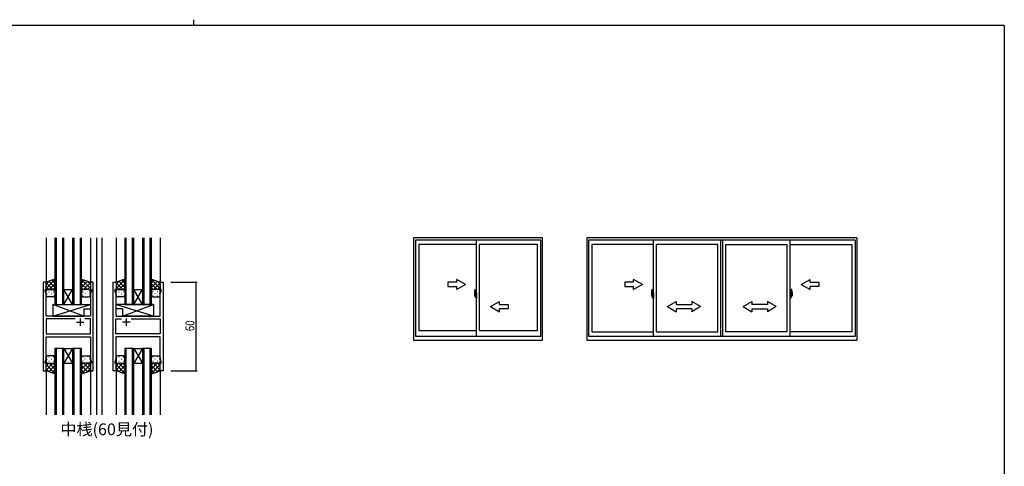
# Model space of a CAD drawing. Extents: x 0 to 1133, y 0 to 806.
# Drawn here: x 436 to 1104, y 503 to 806 of the extents above; entities that cross this region are included whole.
import ezdxf

# ---------------------------------------------------------------- set-up
doc = ezdxf.new("R2010")
doc.units = 0
doc.linetypes.add('YCENTER_1', pattern=[13, 10, -1, 1, -1])
for name, color, linetype in [('USER1', 3, 'CONTINUOUS'), ('YKK_11', 7, 'CONTINUOUS'), ('YKK_12', 2, 'CONTINUOUS'), ('YKK_13', 4, 'CONTINUOUS'), ('YKK_A1', 4, 'CONTINUOUS'), ('YKK_D', 6, 'CONTINUOUS'), ('YKK_ZWAK', 7, 'CONTINUOUS')]:
    doc.layers.add(name, color=color, linetype=linetype)
doc.styles.get("Standard").update_dxf_attribs({"font": 'ROMANS.SHX', "bigfont": 'EXTFONT.SHX'})

# ---------------------------------------------------------------- blocks, each defined once
blk = doc.blocks.new('A201')
at = {"layer": 'YKK_ZWAK', "color": 8, "linetype": 'Continuous'}
blk.add_line((296.01, 412), (296.01, 410), dxfattribs=at)
at = {"layer": 'YKK_ZWAK', "color": 254, "linetype": 'Continuous'}
for q in [(21, 410), (571, 35)]:
    blk.add_line((571, 410), q, dxfattribs=at)

msp = doc.modelspace()

# ---------------------------------------------------------------- linework, layer by layer
at = {"layer": 'YKK_11', "color": 0, "linetype": 'ByBlock', "ltscale": 0.5}
for p, q in [((452, 627.95), (452, 567.95)), ((454, 627.95), (452, 627.95)), ((454, 622.95), (454, 627.95)), ((484, 627.95), (484, 622.95)), ((486, 627.95), (484, 627.95)), ((486, 567.95), (486, 627.95)), ((499.4, 567.95), (499.4, 627.95)), ((499.4, 627.95), (501.4, 627.95)), ((501.4, 627.95), (501.4, 622.95)), ((531.4, 622.95), (531.4, 627.95)), ((531.4, 627.95), (533.4, 627.95)), ((533.4, 627.95), (533.4, 567.95)), ((453.3, 621.95), (453.3, 622.95)), ((453.3, 622.95), (454, 622.95)), ((453.93, 620.22), (453.3, 621.95)), ((484, 622.95), (484.7, 622.95)), ((484.7, 621.95), (484.07, 620.22)), ((484.7, 622.95), (484.7, 621.95)), ((500.7, 622.95), (500.7, 621.95)), ((501.4, 622.95), (500.7, 622.95)), ((500.7, 621.95), (501.33, 620.22)), ((532.1, 622.95), (531.4, 622.95)), ((531.47, 620.22), (532.1, 621.95)), ((532.1, 621.95), (532.1, 622.95)), ((453.93, 604.95), (453.93, 620.22)), ((484.07, 620.22), (484.07, 604.95)), ((501.33, 620.22), (501.33, 604.95)), ((531.47, 604.95), (531.47, 620.22)), ((460.33, 604.95), (453.93, 604.95)), ((453.93, 603.02), (453.93, 592.88)), ((473.65, 603.02), (453.93, 603.02)), ((473.65, 603.02), (453.93, 603.02)), ((460.52, 604.8), (460.33, 604.95)), ((461.48, 604.8), (460.52, 604.8)), ((461.67, 604.95), (461.48, 604.8)), ((484.07, 604.95), (461.67, 604.95)), ((484.07, 603.02), (480.35, 603.02)), ((484.07, 592.88), (484.07, 603.02)), ((501.33, 604.95), (523.73, 604.95)), ((501.33, 603.02), (505.05, 603.02)), ((501.33, 592.88), (501.33, 603.02)), ((511.75, 603.02), (531.47, 603.02)), ((511.75, 603.02), (531.47, 603.02)), ((523.73, 604.95), (523.92, 604.8)), ((523.92, 604.8), (524.88, 604.8)), ((524.88, 604.8), (525.07, 604.95)), ((525.07, 604.95), (531.47, 604.95)), ((531.47, 603.02), (531.47, 592.88)), ((453.93, 592.88), (484.07, 592.88)), ((453.93, 590.95), (484.07, 590.95)), ((453.93, 575.68), (453.93, 590.95)), ((484.07, 590.95), (484.07, 583.91)), ((531.47, 592.88), (501.33, 592.88)), ((531.47, 590.95), (501.33, 590.95)), ((501.33, 590.95), (501.33, 583.91)), ((531.47, 575.68), (531.47, 590.95)), ((484.07, 583.91), (484.19, 583.72)), ((484.19, 583.17), (484.07, 582.99)), ((484.07, 582.99), (484.07, 582.91)), ((484.07, 582.91), (484.19, 582.72)), ((484.19, 582.17), (484.07, 581.99)), ((484.07, 581.99), (484.07, 575.68)), ((484.19, 583.72), (484.19, 583.17)), ((484.19, 582.72), (484.19, 582.17)), ((501.33, 583.91), (501.21, 583.72)), ((501.21, 583.72), (501.21, 583.17)), ((501.21, 583.17), (501.33, 582.99)), ((501.33, 582.91), (501.21, 582.72)), ((501.21, 582.72), (501.21, 582.17)), ((501.21, 582.17), (501.33, 581.99)), ((501.33, 582.99), (501.33, 582.91)), ((501.33, 581.99), (501.33, 575.68)), ((453.3, 573.95), (453.93, 575.68)), ((484.07, 575.68), (484.7, 573.95)), ((501.33, 575.68), (500.7, 573.95)), ((532.1, 573.95), (531.47, 575.68)), ((452, 567.95), (454, 567.95)), ((453.3, 572.95), (453.3, 573.95)), ((454, 572.95), (453.3, 572.95)), ((454, 567.95), (454, 572.95)), ((484.7, 572.95), (484, 572.95)), ((484, 572.95), (484, 567.95)), ((484, 567.95), (486, 567.95)), ((484.7, 573.95), (484.7, 572.95)), ((501.4, 567.95), (499.4, 567.95)), ((500.7, 573.95), (500.7, 572.95)), ((500.7, 572.95), (501.4, 572.95)), ((501.4, 572.95), (501.4, 567.95)), ((531.4, 572.95), (532.1, 572.95)), ((531.4, 567.95), (531.4, 572.95)), ((533.4, 567.95), (531.4, 567.95)), ((532.1, 572.95), (532.1, 573.95))]:
    msp.add_line(p, q, dxfattribs=at)
at = {"layer": 'YKK_11', "color": 2, "ltscale": 0.5}
for p, q in [((477, 603.45), (477, 598.45)), ((508.4, 603.45), (508.4, 598.45)), ((474.5, 600.95), (479.5, 600.95)), ((510.9, 600.95), (505.9, 600.95))]:
    msp.add_line(p, q, dxfattribs=at)
at = {"layer": 'YKK_12', "ltscale": 1.5}
for p, q in [((454, 657.95), (454, 627.45)), ((460, 657.95), (460, 612.95)), ((461, 612.95), (461, 657.95)), ((465, 657.95), (465, 612.95)), ((466, 612.95), (466, 657.95)), ((472, 657.95), (472, 612.95)), ((473, 612.95), (473, 657.95)), ((477, 657.95), (477, 612.95)), ((478, 612.95), (478, 657.95)), ((484, 657.95), (484, 627.45)), ((488.2, 657.95), (488.2, 537.95)), ((491.7, 657.95), (491.7, 537.95)), ((501.4, 657.95), (501.4, 627.45)), ((507.4, 657.95), (507.4, 612.95)), ((508.4, 612.95), (508.4, 657.95)), ((512.4, 657.95), (512.4, 612.95)), ((513.4, 612.95), (513.4, 657.95)), ((519.4, 657.95), (519.4, 612.95)), ((520.4, 612.95), (520.4, 657.95)), ((524.4, 657.95), (524.4, 612.95)), ((525.4, 612.95), (525.4, 657.95)), ((531.4, 657.95), (531.4, 627.45)), ((466, 612.95), (472, 622.95)), ((472, 612.95), (466, 622.95)), ((466, 622.95), (472, 622.95)), ((513.4, 612.95), (519.4, 622.95)), ((519.4, 612.95), (513.4, 622.95)), ((513.4, 622.95), (519.4, 622.95)), ((460, 612.95), (466, 612.95)), ((466, 612.95), (472, 612.95)), ((472, 612.95), (478, 612.95)), ((507.4, 612.95), (513.4, 612.95)), ((513.4, 612.95), (519.4, 612.95)), ((519.4, 612.95), (525.4, 612.95)), ((460, 582.95), (460, 537.95)), ((466, 582.95), (460, 582.95)), ((461, 537.95), (461, 582.95)), ((465, 582.95), (465, 537.95)), ((466, 537.95), (466, 582.95)), ((466, 582.95), (472, 572.95)), ((472, 582.95), (466, 572.95)), ((466, 582.95), (472, 582.95)), ((478, 582.95), (472, 582.95)), ((472, 582.95), (472, 537.95)), ((473, 537.95), (473, 582.95)), ((477, 582.95), (477, 537.95)), ((478, 537.95), (478, 582.95)), ((507.4, 582.95), (507.4, 537.95)), ((513.4, 582.95), (507.4, 582.95)), ((508.4, 537.95), (508.4, 582.95)), ((512.4, 582.95), (512.4, 537.95)), ((513.4, 537.95), (513.4, 582.95)), ((513.4, 582.95), (519.4, 572.95)), ((519.4, 582.95), (513.4, 572.95)), ((513.4, 582.95), (519.4, 582.95)), ((519.4, 582.95), (519.4, 537.95)), ((525.4, 582.95), (519.4, 582.95)), ((520.4, 537.95), (520.4, 582.95)), ((524.4, 582.95), (524.4, 537.95)), ((525.4, 537.95), (525.4, 582.95)), ((454, 568.45), (454, 537.95)), ((466, 572.95), (472, 572.95)), ((484, 568.45), (484, 537.95)), ((501.4, 568.45), (501.4, 537.95)), ((513.4, 572.95), (519.4, 572.95)), ((531.4, 568.45), (531.4, 537.95))]:
    msp.add_line(p, q, dxfattribs=at)
at = {"layer": 'YKK_13', "ltscale": 1.5}
for p, q in [((460, 630.09), (454, 627.95)), ((454, 627.95), (454, 621.95)), ((460, 621.95), (460, 630.09)), ((478, 621.95), (478, 630.09)), ((478, 630.09), (484, 627.95)), ((484, 627.95), (484, 621.95)), ((507.4, 630.09), (501.4, 627.95)), ((501.4, 627.95), (501.4, 621.95)), ((507.4, 621.95), (507.4, 630.09)), ((525.4, 621.95), (525.4, 630.09)), ((525.4, 630.09), (531.4, 627.95)), ((531.4, 627.95), (531.4, 621.95)), ((454, 618.95), (454, 621.95)), ((455, 622.95), (459, 622.95)), ((460, 621.95), (460, 618.95)), ((478, 621.95), (478, 618.95)), ((483, 622.95), (479, 622.95)), ((484, 618.95), (484, 621.95)), ((501.4, 618.95), (501.4, 621.95)), ((502.4, 622.95), (506.4, 622.95)), ((507.4, 621.95), (507.4, 618.95)), ((525.4, 621.95), (525.4, 618.95)), ((530.4, 622.95), (526.4, 622.95)), ((531.4, 618.95), (531.4, 621.95)), ((459, 617.95), (455, 617.95)), ((479, 617.95), (483, 617.95)), ((506.4, 617.95), (502.4, 617.95)), ((526.4, 617.95), (530.4, 617.95)), ((458.57, 612.95), (484.07, 612.95)), ((458.57, 604.95), (484.07, 612.95)), ((479.57, 604.95), (458.57, 612.95)), ((458.57, 612.95), (458.57, 604.95)), ((479.57, 609.95), (479.57, 604.95)), ((479.57, 609.95), (484.07, 609.95)), ((484.07, 612.95), (484.07, 609.95)), ((526.83, 604.95), (501.33, 612.95)), ((526.83, 612.95), (501.33, 612.95)), ((501.33, 612.95), (501.33, 609.95)), ((505.83, 609.95), (501.33, 609.95)), ((505.83, 604.95), (526.83, 612.95)), ((505.83, 609.95), (505.83, 604.95)), ((526.83, 612.95), (526.83, 604.95)), ((458.57, 604.95), (479.57, 604.95)), ((526.83, 604.95), (505.83, 604.95)), ((454, 576.95), (454, 573.95)), ((459, 577.95), (455, 577.95)), ((460, 573.95), (460, 576.95)), ((478, 573.95), (478, 576.95)), ((479, 577.95), (483, 577.95)), ((484, 576.95), (484, 573.95)), ((501.4, 576.95), (501.4, 573.95)), ((506.4, 577.95), (502.4, 577.95)), ((507.4, 573.95), (507.4, 576.95)), ((525.4, 573.95), (525.4, 576.95)), ((526.4, 577.95), (530.4, 577.95)), ((531.4, 576.95), (531.4, 573.95)), ((454, 567.95), (454, 573.95)), ((460, 565.8), (454, 567.95)), ((455, 572.95), (459, 572.95)), ((460, 573.95), (460, 565.8)), ((478, 573.95), (478, 565.8)), ((478, 565.8), (484, 567.95)), ((483, 572.95), (479, 572.95)), ((484, 567.95), (484, 573.95)), ((501.4, 567.95), (501.4, 573.95)), ((507.4, 565.8), (501.4, 567.95)), ((502.4, 572.95), (506.4, 572.95)), ((507.4, 573.95), (507.4, 565.8)), ((525.4, 573.95), (525.4, 565.8)), ((525.4, 565.8), (531.4, 567.95)), ((530.4, 572.95), (526.4, 572.95)), ((531.4, 567.95), (531.4, 573.95))]:
    msp.add_line(p, q, dxfattribs=at)
at = {"layer": 'YKK_13'}
for p, q in [((460, 629.79), (454, 623.79)), ((456.06, 628.68), (454, 626.62)), ((455.83, 628.6), (460, 624.43)), ((457.92, 629.35), (460, 627.26)), ((478, 629.79), (484, 623.79)), ((480.08, 629.35), (478, 627.26)), ((482.17, 628.6), (478, 624.43)), ((481.94, 628.68), (484, 626.62)), ((507.4, 629.79), (501.4, 623.79)), ((503.46, 628.68), (501.4, 626.62)), ((503.23, 628.6), (507.4, 624.43)), ((505.32, 629.35), (507.4, 627.26)), ((525.4, 629.79), (531.4, 623.79)), ((527.48, 629.35), (525.4, 627.26)), ((529.57, 628.6), (525.4, 624.43)), ((529.34, 628.68), (531.4, 626.62)), ((454, 627.61), (458.66, 622.95)), ((454, 624.78), (455.83, 622.95)), ((454, 621.95), (454, 621.95)), ((454.59, 622.86), (454.62, 622.86)), ((455.84, 621.44), (456.04, 621.44)), ((460, 626.97), (455.98, 622.95)), ((457.45, 622.86), (457.65, 622.86)), ((460, 624.14), (458.81, 622.95)), ((458.87, 621.44), (459.07, 621.44)), ((478, 626.97), (482.02, 622.95)), ((478, 624.14), (479.19, 622.95)), ((479.14, 621.44), (478.94, 621.44)), ((484, 627.61), (479.34, 622.95)), ((480.55, 622.86), (480.35, 622.86)), ((482.17, 621.44), (481.97, 621.44)), ((484, 624.78), (482.17, 622.95)), ((483.41, 622.86), (483.38, 622.86)), ((484, 621.95), (484, 621.95)), ((501.4, 627.61), (506.06, 622.95)), ((501.4, 624.78), (503.23, 622.95)), ((501.4, 621.95), (501.4, 621.95)), ((501.99, 622.86), (502.02, 622.86)), ((503.24, 621.44), (503.44, 621.44)), ((507.4, 626.97), (503.38, 622.95)), ((504.85, 622.86), (505.05, 622.86)), ((507.4, 624.14), (506.21, 622.95)), ((506.27, 621.44), (506.47, 621.44)), ((525.4, 626.97), (529.42, 622.95)), ((525.4, 624.14), (526.59, 622.95)), ((526.54, 621.44), (526.34, 621.44)), ((531.4, 627.61), (526.74, 622.95)), ((527.95, 622.86), (527.75, 622.86)), ((529.57, 621.44), (529.37, 621.44)), ((531.4, 624.78), (529.57, 622.95)), ((530.81, 622.86), (530.78, 622.86)), ((531.4, 621.95), (531.4, 621.95)), ((454.42, 620.03), (454.62, 620.03)), ((455.84, 618.61), (456.04, 618.61)), ((457.45, 620.03), (457.65, 620.03)), ((458.87, 618.61), (459.07, 618.61)), ((479.14, 618.61), (478.94, 618.61)), ((480.55, 620.03), (480.35, 620.03)), ((482.17, 618.61), (481.97, 618.61)), ((483.58, 620.03), (483.38, 620.03)), ((501.82, 620.03), (502.02, 620.03)), ((503.24, 618.61), (503.44, 618.61)), ((504.85, 620.03), (505.05, 620.03)), ((506.27, 618.61), (506.47, 618.61)), ((526.54, 618.61), (526.34, 618.61)), ((527.95, 620.03), (527.75, 620.03)), ((529.57, 618.61), (529.37, 618.61)), ((530.98, 620.03), (530.78, 620.03)), ((454.42, 575.87), (454.62, 575.87)), ((455.84, 577.28), (456.04, 577.28)), ((455.84, 574.45), (456.04, 574.45)), ((457.45, 575.87), (457.65, 575.87)), ((458.87, 577.28), (459.07, 577.28)), ((458.87, 574.45), (459.07, 574.45)), ((479.14, 577.28), (478.94, 577.28)), ((479.14, 574.45), (478.94, 574.45)), ((480.55, 575.87), (480.35, 575.87)), ((482.17, 577.28), (481.97, 577.28)), ((482.17, 574.45), (481.97, 574.45)), ((483.58, 575.87), (483.38, 575.87)), ((501.82, 575.87), (502.02, 575.87)), ((503.24, 577.28), (503.44, 577.28)), ((503.24, 574.45), (503.44, 574.45)), ((504.85, 575.87), (505.05, 575.87)), ((506.27, 577.28), (506.47, 577.28)), ((506.27, 574.45), (506.47, 574.45)), ((526.54, 577.28), (526.34, 577.28)), ((526.54, 574.45), (526.34, 574.45)), ((527.95, 575.87), (527.75, 575.87)), ((529.57, 577.28), (529.37, 577.28)), ((529.57, 574.45), (529.37, 574.45)), ((530.98, 575.87), (530.78, 575.87)), ((454, 573.94), (454, 573.94)), ((454, 571.12), (455.83, 572.95)), ((454, 568.29), (458.66, 572.95)), ((460, 566.1), (454, 572.1)), ((456.06, 567.21), (454, 569.27)), ((454.59, 573.04), (454.62, 573.04)), ((455.83, 567.29), (460, 571.46)), ((460, 568.93), (455.98, 572.95)), ((457.45, 573.04), (457.65, 573.04)), ((457.92, 566.55), (460, 568.63)), ((460, 571.76), (458.81, 572.95)), ((478, 568.93), (482.02, 572.95)), ((478, 571.76), (479.19, 572.95)), ((478, 566.1), (484, 572.1)), ((482.17, 567.29), (478, 571.46)), ((480.08, 566.55), (478, 568.63)), ((484, 568.29), (479.34, 572.95)), ((480.55, 573.04), (480.35, 573.04)), ((481.94, 567.21), (484, 569.27)), ((484, 571.12), (482.17, 572.95)), ((483.41, 573.04), (483.38, 573.04)), ((484, 573.94), (484, 573.94)), ((501.4, 573.94), (501.4, 573.94)), ((501.4, 571.12), (503.23, 572.95)), ((501.4, 568.29), (506.06, 572.95)), ((507.4, 566.1), (501.4, 572.1)), ((503.46, 567.21), (501.4, 569.27)), ((501.99, 573.04), (502.02, 573.04)), ((503.23, 567.29), (507.4, 571.46)), ((507.4, 568.93), (503.38, 572.95)), ((504.85, 573.04), (505.05, 573.04)), ((505.32, 566.55), (507.4, 568.63)), ((507.4, 571.76), (506.21, 572.95)), ((525.4, 568.93), (529.42, 572.95)), ((525.4, 571.76), (526.59, 572.95)), ((525.4, 566.1), (531.4, 572.1)), ((529.57, 567.29), (525.4, 571.46)), ((527.48, 566.55), (525.4, 568.63)), ((531.4, 568.29), (526.74, 572.95)), ((527.95, 573.04), (527.75, 573.04)), ((529.34, 567.21), (531.4, 569.27)), ((531.4, 571.12), (529.57, 572.95)), ((530.81, 573.04), (530.78, 573.04)), ((531.4, 573.94), (531.4, 573.94))]:
    msp.add_line(p, q, dxfattribs=at)
at = {"layer": 'YKK_13', "ltscale": 1.5}
for centre, start, end in [((455, 621.95), 89.9999, 179.9999), ((459, 621.95), 359.9999, 89.9999), ((479, 621.95), 90.0001, 180.0001), ((483, 621.95), 0.0001, 90.0001), ((502.4, 621.95), 89.9999, 179.9999), ((506.4, 621.95), 359.9999, 89.9999), ((526.4, 621.95), 90.0001, 180.0001), ((530.4, 621.95), 0.0001, 90.0001), ((455, 618.95), 179.9999, 269.9999), ((459, 618.95), 269.9999, 359.9999), ((479, 618.95), 180.0001, 270.0001), ((483, 618.95), 270.0001, 0.0001), ((502.4, 618.95), 179.9999, 269.9999), ((506.4, 618.95), 269.9999, 359.9999), ((526.4, 618.95), 180.0001, 270.0001), ((530.4, 618.95), 270.0001, 0.0001), ((455, 576.95), 90.0001, 180.0001), ((459, 576.95), 0.0001, 90.0001), ((479, 576.95), 89.9999, 179.9999), ((483, 576.95), 359.9999, 89.9999), ((502.4, 576.95), 90.0001, 180.0001), ((506.4, 576.95), 0.0001, 90.0001), ((526.4, 576.95), 89.9999, 179.9999), ((530.4, 576.95), 359.9999, 89.9999), ((455, 573.95), 180.0001, 270.0001), ((459, 573.95), 270.0001, 0.0001), ((479, 573.95), 179.9999, 269.9999), ((483, 573.95), 269.9999, 359.9999), ((502.4, 573.95), 180.0001, 270.0001), ((506.4, 573.95), 270.0001, 0.0001), ((526.4, 573.95), 179.9999, 269.9999), ((530.4, 573.95), 269.9999, 359.9999)]:
    msp.add_arc(centre, 1, start, end, dxfattribs=at)
at = {"layer": 'YKK_A1'}
for p, q in [((703.25, 657.95), (703.25, 588.7)), ((790.75, 657.95), (703.25, 657.95)), ((704.5, 656.45), (704.5, 591.45)), ((789.5, 656.45), (704.5, 656.45)), ((746, 591.45), (746, 656.45)), ((789.5, 591.45), (789.5, 656.45)), ((790.75, 588.7), (790.75, 657.95)), ((820.75, 657.95), (820.75, 588.7)), ((1004, 657.95), (820.75, 657.95)), ((822, 656.45), (822, 591.45)), ((1002.75, 656.45), (822, 656.45)), ((866, 591.45), (866, 656.45)), ((911.75, 591.45), (911.75, 656.45)), ((913, 591.45), (913, 656.45)), ((913, 591.45), (913, 656.45)), ((958.75, 591.45), (958.75, 656.45)), ((1002.75, 656.45), (1002.75, 591.45)), ((1004, 657.95), (1004, 588.7)), ((746, 653.6), (706.75, 653.6)), ((706.75, 653.6), (706.75, 595.15)), ((748, 595.15), (748, 653.6)), ((787.25, 653.6), (748, 653.6)), ((787.25, 595.15), (787.25, 653.6)), ((866, 653.6), (824.25, 653.6)), ((824.25, 653.6), (824.25, 594.4)), ((868, 594.4), (868, 653.6)), ((909.75, 653.6), (868, 653.6)), ((909.75, 594.4), (909.75, 653.6)), ((915, 594.4), (915, 653.6)), ((915, 594.4), (915, 653.6)), ((915, 653.6), (956.75, 653.6)), ((956.75, 594.4), (956.75, 653.6)), ((958.75, 653.6), (1000.5, 653.6)), ((1000.5, 653.6), (1000.5, 594.4)), ((744.84, 623.11), (745.27, 623.12)), ((745.3, 623.1), (745.3, 619.84)), ((864.84, 623.11), (865.27, 623.12)), ((865.3, 623.1), (865.3, 619.84)), ((959.45, 623.1), (959.45, 619.84)), ((959.91, 623.11), (959.48, 623.12)), ((744.6, 620.85), (744.6, 618.63)), ((744.65, 618.58), (744.86, 618.58)), ((745.19, 619.99), (744.8, 619.99)), ((744.8, 618.93), (744.8, 619.99)), ((744.8, 618.93), (744.8, 618.93)), ((744.8, 618.88), (744.8, 618.93)), ((744.8, 618.89), (744.8, 618.93)), ((744.83, 619.92), (745.19, 619.92)), ((744.83, 618.94), (744.83, 619.92)), ((744.86, 618.75), (744.86, 618.58)), ((745.07, 618.75), (744.86, 618.75)), ((744.89, 618.68), (744.86, 618.68)), ((744.89, 618.63), (744.89, 618.72)), ((744.89, 618.72), (745.13, 618.72)), ((744.89, 618.63), (745.13, 618.63)), ((744.89, 618.5), (744.89, 618.63)), ((744.89, 618.49), (744.89, 618.5)), ((744.89, 618.49), (745.18, 618.49)), ((745, 618.23), (745, 618.18)), ((745.19, 618.18), (745, 618.18)), ((745.03, 618.26), (745.19, 618.26)), ((745.07, 618.76), (745.07, 618.72)), ((745.11, 618.76), (745.07, 618.76)), ((745.11, 619.54), (745.11, 618.72)), ((745.29, 619.54), (745.11, 619.54)), ((745.13, 619.21), (745.11, 619.21)), ((745.13, 619.09), (745.13, 619.29)), ((745.13, 619.09), (745.23, 619.09)), ((745.13, 619.09), (745.13, 619.09)), ((745.13, 619.02), (745.13, 619.09)), ((745.13, 619.02), (745.23, 619.02)), ((745.13, 618.97), (745.13, 619.02)), ((745.13, 618.97), (745.23, 618.97)), ((745.13, 618.78), (745.13, 618.97)), ((745.13, 618.78), (745.23, 618.78)), ((745.13, 618.73), (745.13, 618.78)), ((745.13, 618.73), (745.23, 618.73)), ((745.13, 618.72), (745.13, 618.73)), ((745.13, 618.72), (745.23, 618.72)), ((745.23, 618.68), (745.21, 618.68)), ((745.23, 619.88), (745.23, 619.54)), ((745.23, 619.71), (745.23, 619.76)), ((745.23, 619.54), (745.23, 619.32)), ((745.23, 619.54), (745.23, 619.32)), ((745.3, 619.42), (745.23, 619.42)), ((745.23, 619.32), (745.4, 619.32)), ((745.23, 619.12), (745.4, 619.12)), ((745.23, 619.09), (745.23, 618.3)), ((745.4, 619.09), (745.23, 619.09)), ((745.23, 619.09), (745.23, 619.09)), ((745.23, 619.02), (745.23, 619.09)), ((745.23, 618.97), (745.23, 619.02)), ((745.23, 618.78), (745.23, 618.97)), ((745.23, 618.95), (745.23, 618.68)), ((745.23, 618.73), (745.23, 618.78)), ((745.23, 618.72), (745.23, 618.73)), ((745.23, 618.72), (745.23, 618.59)), ((745.23, 618.59), (745.23, 618.58)), ((745.23, 618.58), (745.23, 618.53)), ((745.29, 619.84), (745.29, 619.54)), ((745.3, 619.84), (745.29, 619.84)), ((745.3, 619.88), (745.3, 619.32)), ((745.3, 619.32), (745.3, 619.67)), ((745.3, 619.38), (745.3, 619.61)), ((745.3, 618.57), (745.3, 619.09)), ((745.3, 619.09), (745.3, 618.3)), ((745.32, 619.7), (745.43, 619.7)), ((745.43, 618.55), (745.32, 618.55)), ((745.4, 619.32), (745.4, 619.12)), ((745.4, 619.12), (745.4, 619.09)), ((745.43, 620.8), (745.43, 619.9)), ((745.55, 619.9), (745.43, 619.9)), ((745.43, 619.53), (745.43, 619.84)), ((745.43, 618.4), (745.43, 618.71)), ((745.43, 617.44), (745.43, 618.35)), ((745.55, 618.35), (745.43, 618.35)), ((745.45, 619.87), (745.45, 619.9)), ((745.58, 619.87), (745.45, 619.87)), ((745.58, 619.87), (745.45, 619.87)), ((745.58, 618.37), (745.45, 618.38)), ((745.45, 618.37), (745.45, 618.35)), ((745.58, 618.37), (745.45, 618.37)), ((745.47, 619.46), (745.47, 618.79)), ((745.55, 620.85), (745.48, 620.85)), ((745.55, 617.39), (745.48, 617.39)), ((745.49, 619.46), (745.49, 618.44)), ((745.97, 619.5), (745.51, 619.48)), ((745.51, 618.41), (745.97, 618.4)), ((745.55, 620.85), (745.55, 619.9)), ((745.55, 620.83), (745.58, 620.83)), ((745.55, 618.52), (745.55, 618.46)), ((745.55, 617.39), (745.55, 618.35)), ((745.55, 617.42), (745.58, 617.42)), ((745.58, 620.86), (746, 620.87)), ((745.58, 620.86), (745.58, 619.87)), ((745.58, 620.83), (745.58, 619.87)), ((745.93, 618.55), (745.58, 618.55)), ((745.58, 618.44), (745.93, 618.44)), ((745.58, 618.37), (745.58, 617.39)), ((745.58, 617.42), (745.58, 618.37)), ((745.58, 617.39), (746, 617.37)), ((745.66, 619.61), (745.66, 619.54)), ((745.84, 619.64), (745.68, 619.64)), ((745.68, 619.52), (745.84, 619.52)), ((745.87, 619.61), (745.87, 619.54)), ((745.95, 618.52), (745.95, 618.46)), ((745.99, 619.48), (745.99, 618.41)), ((745.99, 619.48), (745.99, 619.48)), ((746, 619.26), (745.99, 619.26)), ((746, 618.93), (745.99, 618.93)), ((746, 620.87), (746, 617.37)), ((864.6, 620.85), (864.6, 618.63)), ((864.65, 618.58), (864.86, 618.58)), ((865.19, 619.99), (864.8, 619.99)), ((864.8, 618.93), (864.8, 619.99)), ((864.8, 618.93), (864.8, 618.93)), ((864.8, 618.88), (864.8, 618.93)), ((864.8, 618.89), (864.8, 618.93)), ((864.83, 619.92), (865.19, 619.92)), ((864.83, 618.94), (864.83, 619.92)), ((864.86, 618.75), (864.86, 618.58)), ((865.07, 618.75), (864.86, 618.75)), ((864.89, 618.68), (864.86, 618.68)), ((864.89, 618.63), (864.89, 618.72)), ((864.89, 618.72), (865.13, 618.72)), ((864.89, 618.63), (865.13, 618.63)), ((864.89, 618.5), (864.89, 618.63)), ((864.89, 618.49), (864.89, 618.5)), ((864.89, 618.49), (865.18, 618.49)), ((865, 618.23), (865, 618.18)), ((865.19, 618.18), (865, 618.18)), ((865.03, 618.26), (865.19, 618.26)), ((865.07, 618.76), (865.07, 618.72)), ((865.11, 618.76), (865.07, 618.76)), ((865.11, 619.54), (865.11, 618.72)), ((865.29, 619.54), (865.11, 619.54)), ((865.13, 619.21), (865.11, 619.21)), ((865.13, 619.09), (865.13, 619.29)), ((865.13, 619.09), (865.23, 619.09)), ((865.13, 619.09), (865.13, 619.09)), ((865.13, 619.02), (865.13, 619.09)), ((865.13, 619.02), (865.23, 619.02)), ((865.13, 618.97), (865.13, 619.02)), ((865.13, 618.97), (865.23, 618.97)), ((865.13, 618.78), (865.13, 618.97)), ((865.13, 618.78), (865.23, 618.78)), ((865.13, 618.73), (865.13, 618.78)), ((865.13, 618.73), (865.23, 618.73)), ((865.13, 618.72), (865.13, 618.73)), ((865.13, 618.72), (865.23, 618.72)), ((865.23, 618.68), (865.21, 618.68)), ((865.23, 619.88), (865.23, 619.54)), ((865.23, 619.71), (865.23, 619.76)), ((865.23, 619.54), (865.23, 619.32)), ((865.23, 619.54), (865.23, 619.32)), ((865.3, 619.42), (865.23, 619.42)), ((865.23, 619.32), (865.4, 619.32)), ((865.23, 619.12), (865.4, 619.12)), ((865.23, 619.09), (865.23, 618.3)), ((865.4, 619.09), (865.23, 619.09)), ((865.23, 619.09), (865.23, 619.09)), ((865.23, 619.02), (865.23, 619.09)), ((865.23, 618.97), (865.23, 619.02)), ((865.23, 618.78), (865.23, 618.97)), ((865.23, 618.95), (865.23, 618.68)), ((865.23, 618.73), (865.23, 618.78)), ((865.23, 618.72), (865.23, 618.73)), ((865.23, 618.72), (865.23, 618.59)), ((865.23, 618.59), (865.23, 618.58)), ((865.23, 618.58), (865.23, 618.53)), ((865.29, 619.84), (865.29, 619.54)), ((865.3, 619.84), (865.29, 619.84)), ((865.3, 619.88), (865.3, 619.32)), ((865.3, 619.32), (865.3, 619.67)), ((865.3, 619.38), (865.3, 619.61)), ((865.3, 618.57), (865.3, 619.09)), ((865.3, 619.09), (865.3, 618.3)), ((865.32, 619.7), (865.43, 619.7)), ((865.43, 618.55), (865.32, 618.55)), ((865.4, 619.32), (865.4, 619.12)), ((865.4, 619.12), (865.4, 619.09)), ((865.43, 620.8), (865.43, 619.9)), ((865.55, 619.9), (865.43, 619.9)), ((865.43, 619.53), (865.43, 619.84)), ((865.43, 618.4), (865.43, 618.71)), ((865.43, 617.44), (865.43, 618.35)), ((865.55, 618.35), (865.43, 618.35)), ((865.45, 619.87), (865.45, 619.9)), ((865.58, 619.87), (865.45, 619.87)), ((865.58, 619.87), (865.45, 619.87)), ((865.58, 618.37), (865.45, 618.38)), ((865.45, 618.37), (865.45, 618.35)), ((865.58, 618.37), (865.45, 618.37)), ((865.47, 619.46), (865.47, 618.79)), ((865.55, 620.85), (865.48, 620.85)), ((865.55, 617.39), (865.48, 617.39)), ((865.49, 619.46), (865.49, 618.44)), ((865.97, 619.5), (865.51, 619.48)), ((865.51, 618.41), (865.97, 618.4)), ((865.55, 620.85), (865.55, 619.9)), ((865.55, 620.83), (865.58, 620.83)), ((865.55, 618.52), (865.55, 618.46)), ((865.55, 617.39), (865.55, 618.35)), ((865.55, 617.42), (865.58, 617.42)), ((865.58, 620.86), (866, 620.87)), ((865.58, 620.86), (865.58, 619.87)), ((865.58, 620.83), (865.58, 619.87)), ((865.93, 618.55), (865.58, 618.55)), ((865.58, 618.44), (865.93, 618.44)), ((865.58, 618.37), (865.58, 617.39)), ((865.58, 617.42), (865.58, 618.37)), ((865.58, 617.39), (866, 617.37)), ((865.66, 619.61), (865.66, 619.54)), ((865.84, 619.64), (865.68, 619.64)), ((865.68, 619.52), (865.84, 619.52)), ((865.87, 619.61), (865.87, 619.54)), ((865.95, 618.52), (865.95, 618.46)), ((865.99, 619.48), (865.99, 618.41)), ((865.99, 619.48), (865.99, 619.48)), ((866, 619.26), (865.99, 619.26)), ((866, 618.93), (865.99, 618.93)), ((866, 620.87), (866, 617.37)), ((959.18, 620.86), (958.75, 620.87)), ((958.75, 620.87), (958.75, 617.37)), ((958.75, 619.26), (958.77, 619.26)), ((958.75, 618.93), (958.77, 618.93)), ((959.18, 617.39), (958.75, 617.37)), ((958.77, 619.48), (958.77, 618.41)), ((958.77, 619.48), (958.77, 619.48)), ((958.78, 619.5), (959.24, 619.48)), ((959.24, 618.41), (958.78, 618.4)), ((958.8, 618.52), (958.8, 618.46)), ((958.83, 618.55), (959.18, 618.55)), ((959.18, 618.44), (958.83, 618.44)), ((958.89, 619.61), (958.89, 619.54)), ((958.91, 619.64), (959.07, 619.64)), ((959.07, 619.52), (958.91, 619.52)), ((959.1, 619.61), (959.1, 619.54)), ((959.18, 620.86), (959.18, 619.87)), ((959.18, 620.83), (959.18, 619.87)), ((959.2, 620.83), (959.18, 620.83)), ((959.18, 619.87), (959.3, 619.87)), ((959.18, 619.87), (959.3, 619.87)), ((959.18, 618.37), (959.3, 618.38)), ((959.18, 618.37), (959.18, 617.39)), ((959.18, 617.42), (959.18, 618.37)), ((959.18, 618.37), (959.3, 618.37)), ((959.2, 617.42), (959.18, 617.42)), ((959.2, 620.85), (959.2, 619.9)), ((959.2, 620.85), (959.28, 620.85)), ((959.2, 619.9), (959.33, 619.9)), ((959.2, 618.52), (959.2, 618.46)), ((959.2, 617.39), (959.2, 618.35)), ((959.2, 618.35), (959.33, 618.35)), ((959.2, 617.39), (959.28, 617.39)), ((959.27, 619.46), (959.27, 618.44)), ((959.28, 619.46), (959.28, 618.79)), ((959.3, 619.87), (959.3, 619.9)), ((959.3, 618.37), (959.3, 618.35)), ((959.33, 620.8), (959.33, 619.9)), ((959.33, 619.53), (959.33, 619.84)), ((959.43, 619.7), (959.33, 619.7)), ((959.33, 618.4), (959.33, 618.71)), ((959.33, 618.55), (959.43, 618.55)), ((959.33, 617.44), (959.33, 618.35)), ((959.53, 619.32), (959.36, 619.32)), ((959.36, 619.32), (959.36, 619.12)), ((959.53, 619.12), (959.36, 619.12)), ((959.36, 619.12), (959.36, 619.09)), ((959.36, 619.09), (959.53, 619.09)), ((959.45, 619.88), (959.45, 619.32)), ((959.45, 619.84), (959.47, 619.84)), ((959.45, 619.32), (959.45, 619.67)), ((959.45, 619.38), (959.45, 619.61)), ((959.45, 619.42), (959.53, 619.42)), ((959.45, 618.57), (959.45, 619.09)), ((959.45, 619.09), (959.45, 618.3)), ((959.47, 619.84), (959.47, 619.54)), ((959.47, 619.54), (959.64, 619.54)), ((959.53, 619.88), (959.53, 619.54)), ((959.53, 619.71), (959.53, 619.76)), ((959.53, 619.54), (959.53, 619.32)), ((959.53, 619.54), (959.53, 619.32)), ((959.53, 619.09), (959.53, 618.3)), ((959.53, 619.09), (959.53, 619.09)), ((959.63, 619.09), (959.53, 619.09)), ((959.53, 619.02), (959.53, 619.09)), ((959.63, 619.02), (959.53, 619.02)), ((959.53, 618.97), (959.53, 619.02)), ((959.63, 618.97), (959.53, 618.97)), ((959.53, 618.78), (959.53, 618.97)), ((959.53, 618.95), (959.53, 618.68)), ((959.63, 618.78), (959.53, 618.78)), ((959.53, 618.73), (959.53, 618.78)), ((959.63, 618.73), (959.53, 618.73)), ((959.53, 618.72), (959.53, 618.73)), ((959.53, 618.72), (959.53, 618.59)), ((959.63, 618.72), (959.53, 618.72)), ((959.53, 618.68), (959.54, 618.68)), ((959.53, 618.59), (959.53, 618.58)), ((959.53, 618.58), (959.53, 618.53)), ((959.56, 619.99), (959.95, 619.99)), ((959.93, 619.92), (959.56, 619.92)), ((959.73, 618.26), (959.56, 618.26)), ((959.56, 618.18), (959.75, 618.18)), ((959.86, 618.49), (959.57, 618.49)), ((959.63, 619.09), (959.63, 619.29)), ((959.63, 619.21), (959.64, 619.21)), ((959.63, 619.09), (959.63, 619.09)), ((959.63, 619.02), (959.63, 619.09)), ((959.63, 618.97), (959.63, 619.02)), ((959.63, 618.78), (959.63, 618.97)), ((959.63, 618.73), (959.63, 618.78)), ((959.63, 618.72), (959.63, 618.73)), ((959.86, 618.72), (959.63, 618.72)), ((959.86, 618.63), (959.63, 618.63)), ((959.64, 619.54), (959.64, 618.72)), ((959.64, 618.76), (959.68, 618.76)), ((959.68, 618.76), (959.68, 618.72)), ((959.68, 618.75), (959.9, 618.75)), ((959.75, 618.23), (959.75, 618.18)), ((959.86, 618.63), (959.86, 618.72)), ((959.86, 618.68), (959.9, 618.68)), ((959.86, 618.5), (959.86, 618.63)), ((959.86, 618.49), (959.86, 618.5)), ((959.9, 618.75), (959.9, 618.58)), ((960.1, 618.58), (959.9, 618.58)), ((959.93, 618.94), (959.93, 619.92)), ((959.95, 618.93), (959.95, 619.99)), ((959.95, 618.93), (959.95, 618.93)), ((959.95, 618.88), (959.95, 618.93)), ((959.95, 618.89), (959.95, 618.93)), ((960.15, 620.85), (960.15, 618.63)), ((706.75, 595.15), (746, 595.15)), ((748, 595.15), (787.25, 595.15)), ((703.25, 588.7), (790.75, 588.7)), ((704.5, 591.45), (789.5, 591.45)), ((820.75, 588.7), (1004, 588.7)), ((822, 591.45), (1002.75, 591.45)), ((824.25, 594.4), (866, 594.4)), ((868, 594.4), (909.75, 594.4)), ((956.75, 594.4), (915, 594.4)), ((1000.5, 594.4), (958.75, 594.4))]:
    msp.add_line(p, q, dxfattribs=at)
at = {"layer": 'YKK_A1', "linetype": 'Continuous', "extrusion": (-4.10207e-10, 0, -1)}
for p, q in [((732.5, 627.95), (726.5, 627.95)), ((726.5, 627.95), (726.5, 624.95)), ((738.5, 626.45), (732.5, 629.91)), ((732.5, 627.95), (732.5, 629.91)), ((726.5, 624.95), (732.5, 624.95)), ((738.5, 626.45), (732.5, 622.98)), ((732.5, 622.98), (732.5, 624.95))]:
    msp.add_line(p, q, dxfattribs=at)
at = {"layer": 'YKK_A1', "linetype": 'Continuous'}
for p, q in [((852.49, 627.95), (846.49, 627.95)), ((846.49, 627.95), (846.49, 624.95)), ((858.49, 626.45), (852.49, 629.91)), ((852.49, 627.95), (852.49, 629.91)), ((966.25, 626.45), (972.25, 629.91)), ((972.25, 627.95), (972.25, 629.91)), ((972.25, 627.95), (978.25, 627.95)), ((978.25, 627.95), (978.25, 624.95)), ((846.49, 624.95), (852.49, 624.95)), ((858.49, 626.45), (852.49, 622.98)), ((852.49, 622.98), (852.49, 624.95)), ((966.25, 626.45), (972.25, 622.98)), ((978.25, 624.95), (972.25, 624.95)), ((972.25, 622.98), (972.25, 624.95)), ((875.5, 611.45), (881.5, 614.91)), ((881.5, 614.91), (881.5, 612.95)), ((892, 614.91), (892, 612.95)), ((898, 611.45), (892, 614.91)), ((926.75, 611.45), (932.75, 614.91)), ((932.75, 614.91), (932.75, 612.95)), ((949.25, 611.45), (943.25, 614.91)), ((943.25, 614.91), (943.25, 612.95)), ((875.5, 611.45), (881.5, 607.95)), ((881.5, 612.95), (892, 612.95)), ((892, 609.95), (881.5, 609.95)), ((881.5, 609.95), (881.5, 607.95)), ((898, 611.45), (892, 607.95)), ((892, 609.95), (892, 607.95)), ((926.75, 611.45), (932.75, 607.95)), ((943.25, 612.95), (932.75, 612.95)), ((932.75, 609.95), (943.25, 609.95)), ((932.75, 609.95), (932.75, 607.95)), ((949.25, 611.45), (943.25, 607.95)), ((943.25, 609.95), (943.25, 607.95))]:
    msp.add_line(p, q, dxfattribs=at)
at = {"layer": 'YKK_A1', "linetype": 'YCENTER_1'}
for p, q in [((745.45, 618.95), (744.41, 618.95)), ((744.43, 618.95), (745.75, 618.95)), ((745.14, 618.95), (746.16, 618.95)), ((866.16, 618.95), (864.41, 618.95)), ((958.59, 618.95), (960.34, 618.95))]:
    msp.add_line(p, q, dxfattribs=at)
at = {"layer": 'YKK_A1', "linetype": 'Continuous', "extrusion": (4.10207e-10, 0, -1)}
for p, q in [((755.5, 611.45), (761.5, 614.91)), ((761.5, 612.95), (761.5, 614.91)), ((755.5, 611.45), (761.5, 607.98)), ((761.5, 612.95), (767.5, 612.95)), ((767.5, 609.95), (761.5, 609.95)), ((761.5, 607.98), (761.5, 609.95)), ((767.5, 612.95), (767.5, 609.95))]:
    msp.add_line(p, q, dxfattribs=at)
at = {"layer": 'YKK_A1', "flags": 128}
for points in [[(745, 618.18), (744.98, 618.21), (744.97, 618.23)], [(745.22, 618.51), (745.22, 618.51), (745.21, 618.5), (745.2, 618.49), (745.19, 618.49), (745.17, 618.49), (745.16, 618.49), (745.15, 618.49), (745.13, 618.5), (745.13, 618.5)], [(745.47, 619.46), (745.47, 619.46), (745.46, 619.46), (745.45, 619.46), (745.44, 619.48), (745.43, 619.5), (745.43, 619.53)], [(745.43, 618.71), (745.43, 618.72), (745.43, 618.75), (745.44, 618.76), (745.45, 618.78), (745.46, 618.78), (745.47, 618.79), (745.47, 618.79)], [(865, 618.18), (864.98, 618.21), (864.97, 618.23)], [(865.22, 618.51), (865.22, 618.51), (865.21, 618.5), (865.2, 618.49), (865.19, 618.49), (865.17, 618.49), (865.16, 618.49), (865.15, 618.49), (865.13, 618.5), (865.13, 618.5)], [(865.47, 619.46), (865.47, 619.46), (865.46, 619.46), (865.45, 619.46), (865.44, 619.48), (865.43, 619.5), (865.43, 619.53)], [(865.43, 618.71), (865.43, 618.72), (865.43, 618.75), (865.44, 618.76), (865.45, 618.78), (865.46, 618.78), (865.47, 618.79), (865.47, 618.79)], [(959.28, 619.46), (959.28, 619.46), (959.29, 619.46), (959.3, 619.46), (959.31, 619.48), (959.32, 619.5), (959.33, 619.53)], [(959.33, 618.71), (959.32, 618.72), (959.32, 618.75), (959.31, 618.76), (959.3, 618.78), (959.29, 618.78), (959.28, 618.79), (959.28, 618.79)], [(959.53, 618.51), (959.53, 618.51), (959.54, 618.5), (959.55, 618.49), (959.56, 618.49), (959.58, 618.49), (959.59, 618.49), (959.6, 618.49), (959.62, 618.5), (959.63, 618.5)], [(959.75, 618.18), (959.77, 618.21), (959.78, 618.23)]]:
    msp.add_lwpolyline(points, dxfattribs=at)
at = {"layer": 'YKK_A1'}
for centre, radius, start, end in [((757.85, 620.81), 13.25, 170.20654, 179.82143), ((744.84, 623.06), 0.05, 92, 170.20654), ((745.28, 623.1), 0.025, 0, 92), ((877.85, 620.81), 13.25, 170.20654, 179.82143), ((864.84, 623.06), 0.05, 92, 170.20654), ((865.28, 623.1), 0.025, 0, 92), ((959.48, 623.1), 0.025, 88, 180), ((959.91, 623.06), 0.05, 9.79346, 88), ((946.9, 620.81), 13.25, 0.17857, 9.79346), ((744.65, 618.63), 0.05, 180, 268), ((744.83, 619.94), 0.025, 180, 270), ((746.28, 618.93), 1.48, 179.91894, 190.81318), ((746.11, 618.87), 1.31, 179.5362, 192.85144), ((746.3, 618.9), 1.47, 178.42075, 189.33089), ((745.75, 618.79), 0.933, 188.62914, 193.1575), ((746.11, 618.87), 1.31, 192.85144, 209.23122), ((745.71, 618.81), 0.88, 189.9821, 192.05297), ((745.75, 618.79), 0.933, 193.1575, 216.63292), ((745.71, 618.81), 0.88, 192.05297, 218.82619), ((745.03, 618.23), 0.025, 90, 180), ((745.13, 618.73), 0.095, 266.91231, 356.7406), ((745.19, 619.88), 0.113, 0, 90), ((745.19, 619.88), 0.0375, 0, 90), ((745.19, 618.3), 0.0375, 270, 0), ((745.19, 618.3), 0.113, 270, 0), ((745.33, 619.67), 0.025, 91, 180), ((745.33, 618.57), 0.025, 180, 269.00002), ((745.48, 620.8), 0.05, 90, 180), ((745.45, 619.84), 0.025, 91.99999, 180), ((745.45, 618.4), 0.025, 180, 268.00001), ((745.48, 617.44), 0.05, 180, 270), ((745.51, 619.45), 0.0254, 88.99206, 157.90245), ((745.51, 618.44), 0.0256, 202.43823, 270.66726), ((745.58, 618.52), 0.025, 90, 180), ((745.58, 618.46), 0.025, 180, 270), ((745.68, 619.61), 0.025, 90, 180), ((745.68, 619.54), 0.025, 180, 270), ((745.84, 619.61), 0.025, 0, 90), ((745.84, 619.54), 0.025, 270, 0), ((745.93, 618.52), 0.025, 0, 90), ((745.93, 618.46), 0.025, 270, 0), ((864.65, 618.63), 0.05, 180, 268), ((864.83, 619.94), 0.025, 180, 270), ((866.28, 618.93), 1.48, 179.91894, 190.81318), ((866.11, 618.87), 1.31, 179.5362, 192.85144), ((866.3, 618.9), 1.47, 178.42075, 189.33089), ((865.75, 618.79), 0.933, 188.62914, 193.1575), ((866.11, 618.87), 1.31, 192.85144, 209.23122), ((865.71, 618.81), 0.88, 189.9821, 192.05297), ((865.75, 618.79), 0.933, 193.1575, 216.63292), ((865.71, 618.81), 0.88, 192.05297, 218.82619), ((865.03, 618.23), 0.025, 90, 180), ((865.13, 618.73), 0.095, 266.91231, 356.7406), ((865.19, 619.88), 0.112, 0, 90), ((865.19, 619.88), 0.0375, 0, 90), ((865.19, 618.3), 0.0375, 270, 0), ((865.19, 618.3), 0.112, 270, 0), ((865.33, 619.67), 0.025, 91, 180), ((865.33, 618.57), 0.025, 180, 269.00002), ((865.48, 620.8), 0.05, 90, 180), ((865.45, 619.84), 0.025, 91.99999, 180), ((865.45, 618.4), 0.025, 180, 268.00001), ((865.48, 617.44), 0.05, 180, 270), ((865.51, 619.45), 0.0254, 88.99206, 157.90245), ((865.51, 618.44), 0.0256, 202.43823, 270.66726), ((865.58, 618.52), 0.025, 90, 180), ((865.58, 618.46), 0.025, 180, 270), ((865.68, 619.61), 0.025, 90, 180), ((865.68, 619.54), 0.025, 180, 270), ((865.84, 619.61), 0.025, 0, 90), ((865.84, 619.54), 0.025, 270, 0), ((865.93, 618.52), 0.025, 0, 90), ((865.93, 618.46), 0.025, 270, 0), ((958.83, 618.52), 0.025, 90, 180), ((958.83, 618.46), 0.025, 180, 270), ((958.91, 619.61), 0.025, 90, 180), ((958.91, 619.54), 0.025, 180, 270), ((959.07, 619.61), 0.025, 0, 90), ((959.07, 619.54), 0.025, 270, 0), ((959.18, 618.52), 0.025, 0, 90), ((959.18, 618.46), 0.025, 270, 0), ((959.24, 619.45), 0.0254, 22.09755, 91.00794), ((959.24, 618.44), 0.0256, 269.33274, 337.56177), ((959.28, 620.8), 0.05, 0, 90), ((959.28, 617.44), 0.05, 270, 0), ((959.3, 619.84), 0.025, 0, 88.00001), ((959.3, 618.4), 0.025, 271.99999, 0), ((959.43, 619.67), 0.025, 0, 89), ((959.43, 618.57), 0.025, 270.99998, 0), ((959.56, 619.88), 0.112, 90, 180), ((959.56, 618.3), 0.112, 180, 270), ((959.56, 619.88), 0.0375, 90, 180), ((959.62, 618.73), 0.095, 183.2594, 273.08769), ((959.56, 618.3), 0.0375, 180, 270), ((959.04, 618.81), 0.88, 321.17381, 347.94703), ((959.73, 618.23), 0.025, 0, 90), ((959, 618.79), 0.933, 323.36708, 346.8425), ((958.64, 618.87), 1.31, 330.76878, 347.14856), ((959.04, 618.81), 0.88, 347.94703, 350.0179), ((958.45, 618.9), 1.47, 350.66911, 1.57925), ((959, 618.79), 0.933, 346.8425, 351.37086), ((958.47, 618.93), 1.48, 349.18682, 0.08106), ((958.64, 618.87), 1.31, 347.14856, 0.4638), ((959.93, 619.94), 0.025, 270, 0), ((960.1, 618.63), 0.05, 272, 0)]:
    msp.add_arc(centre, radius, start, end, dxfattribs=at)
for centre, major_axis, ratio, start_param, end_param in [((745.23, 619.29), (0.1, 0), 0.251336, 1.570796, 3.141593), ((745.23, 619.09), (0.1, 0), 0.251336, 1.570796, 3.141593), ((745.13, 618.53), (-0.1, 0), 0.637322, 2.888912, 3.141593), ((745.51, 619.46), (-0.0236, 0.0086), 0.995692, -0.002865, 0.348119), ((745.51, 618.44), (0.0236, 0.0086), 0.995692, 2.793473, 3.144458), ((745.97, 619.48), (0.0106, 0.011), 0.965668, -0.785388, 0.820294), ((745.97, 618.41), (-0.0106, 0.011), 0.965668, 2.321299, 3.92698), ((865.23, 619.29), (0.1, 0), 0.251336, 1.570796, 3.141593), ((865.23, 619.09), (0.1, 0), 0.251336, 1.570796, 3.141593), ((865.13, 618.53), (0.1, 0), 0.637322, 6.030505, 6.283185), ((865.51, 619.46), (-0.0236, 0.0086), 0.995692, 6.28032, 6.631305), ((865.51, 618.44), (-0.0236, -0.0086), 0.995692, 5.935066, 6.28605), ((865.97, 619.48), (0.0106, 0.011), 0.965668, 5.497798, 7.103479), ((865.97, 618.41), (-0.0106, 0.011), 0.965668, 2.321299, 3.92698)]:
    msp.add_ellipse(centre, major_axis=major_axis, ratio=ratio, start_param=start_param, end_param=end_param, dxfattribs=at)
at = {"layer": 'YKK_A1', "extrusion": (0, 0, -1)}
for centre, major_axis, ratio, start_param, end_param in [((958.78, 619.48), (-0.0106, 0.011), 0.965668, 5.497798, 7.103479), ((958.78, 618.41), (0.0106, 0.011), 0.965668, 2.321299, 3.92698), ((959.24, 619.46), (0.0236, 0.0086), 0.995692, 6.28032, 6.631305), ((959.24, 618.44), (0.0236, -0.0086), 0.995692, 5.935066, 6.28605), ((959.53, 619.29), (-0.1, 0), 0.251336, 1.570796, 3.141593), ((959.53, 619.09), (-0.1, 0), 0.251336, 1.570796, 3.141593), ((959.63, 618.53), (-0.1, 0), 0.637322, 6.030505, 6.283185)]:
    msp.add_ellipse(centre, major_axis=major_axis, ratio=ratio, start_param=start_param, end_param=end_param, dxfattribs=at)
at = {"layer": 'YKK_D'}
for p, q in [((538.53, 627.95), (556.53, 627.95)), ((555.53, 627.95), (555.53, 567.95)), ((538.53, 567.95), (556.53, 567.95))]:
    msp.add_line(p, q, dxfattribs=at)
at = {"layer": 'YKK_D', "linetype": 'ByBlock', "const_width": 0.85}
for points in [[(555.53, 627.84, 1), (555.53, 628.05, 1)], [(555.53, 568.05, 1), (555.53, 567.84, 1)]]:
    msp.add_lwpolyline(points, format="xyb", close=True, dxfattribs=at)

# ---------------------------------------------------------------- block references
at = {"layer": 'YKK_ZWAK', "xscale": 2, "yscale": 2, "zscale": 2}
msp.add_blockref('A201', (-38, -18), dxfattribs=at)

# ---------------------------------------------------------------- texts
at = {"layer": 'USER1', "color": 3}
msp.add_text('中桟(60見付)', height=8, dxfattribs=at).set_placement((463.66, 524.19))
at = {"layer": 'YKK_D', "width": 0.8}
msp.add_text('60', height=6, rotation=90, dxfattribs=at).set_placement((554.53, 594.78))

doc.saveas('drawing.dxf')
